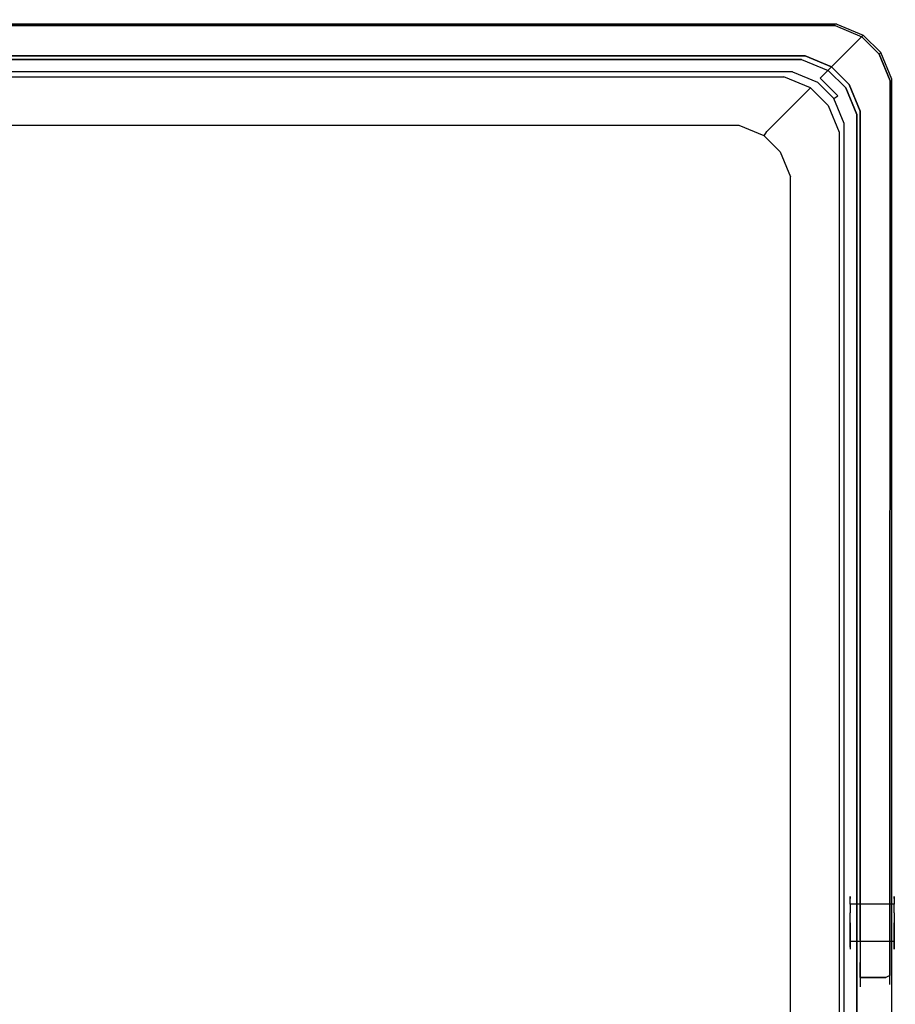
# Model space of a CAD drawing. Units: inches. Extents: x -275 to 275, y 0 to 480.
# Drawn here: x -176 to -76, y 123 to 235 of the extents above; entities that cross this region are included whole.
import ezdxf

# ---------------------------------------------------------------- set-up
doc = ezdxf.new("R2010")
doc.units = ezdxf.units.IN
doc.header["$MEASUREMENT"] = 0
for name, color, linetype in [('KOSZ', 179, 'Continuous'), ('POKRYWA', 253, 'Continuous'), ('RACZKA', 253, 'Continuous')]:
    doc.layers.add(name, color=color, linetype=linetype)

msp = doc.modelspace()

# ---------------------------------------------------------------- linework, layer by layer
at = {"layer": 'KOSZ'}
for points, invisible_edges in [([(-221.23, 234.5, 300), (-86.77, 230.5, 300), (-82.77, 234.5, 300), (-221.23, 234.5, 300)], 11), ([(-86.77, 230.5, 300), (-221.23, 234.5, 300), (-217.23, 230.5, 300), (-86.77, 230.5, 300)], 11), ([(-82.77, 234.5, 300), (-87.66, 229.61, 22.75), (-216.34, 229.61, 22.75), (-221.23, 234.5, 300)], 15), ([(-79.75, 233.25, 300), (-84.63, 228.36, 22.75), (-87.66, 229.61, 22.75), (-82.77, 234.5, 300)], 7), ([(-83.75, 229.25, 300), (-79.75, 233.25, 300), (-82.77, 234.5, 300), (-86.77, 230.5, 300)], 7), ([(-77.75, 231.26, 300), (-82.64, 226.37, 22.75), (-84.63, 228.36, 22.75), (-79.75, 233.25, 300)], 1), ([(-81.75, 227.26, 300), (-77.75, 231.26, 300), (-79.75, 233.25, 300), (-83.75, 229.25, 300)], 15), ([(-217.23, 230.5, 315), (-88.77, 228.5, 315), (-86.77, 230.5, 315), (-217.23, 230.5, 315)], 11), ([(-88.77, 228.5, 315), (-217.23, 230.5, 315), (-215.23, 228.5, 315), (-88.77, 228.5, 315)], 11), ([(-86.77, 230.5, 315), (-86.77, 230.5, 300), (-217.23, 230.5, 300), (-217.23, 230.5, 315)], 15), ([(-85.75, 227.25, 315), (-83.75, 229.25, 315), (-86.77, 230.5, 315), (-88.77, 228.5, 315)], 15), ([(-86.77, 230.5, 300), (-86.77, 230.5, 315), (-83.75, 229.25, 315), (-83.75, 229.25, 300)], 13), ([(-76.5, 228.23, 300), (-81.39, 223.34, 22.75), (-82.64, 226.37, 22.75), (-77.75, 231.26, 300)], 15), ([(-80.5, 224.23, 300), (-76.5, 228.23, 300), (-77.75, 231.26, 300), (-81.75, 227.26, 300)], 5), ([(-216.34, 229.61, 22.75), (-87.66, 229.61, 22.75), (-87.79, 229.07, 21.48), (-216.21, 229.07, 21.48)], 11), ([(-84.95, 227.89, 21.48), (-87.79, 229.07, 21.48), (-87.66, 229.61, 22.75), (-84.63, 228.36, 22.75)], 15), ([(-83.75, 229.25, 315), (-85.75, 227.25, 315), (-83.75, 225.26, 315), (-81.75, 227.26, 315)], 13), ([(-81.75, 227.26, 315), (-81.75, 227.26, 300), (-83.75, 229.25, 300), (-83.75, 229.25, 315)], 5), ([(-216.21, 229.07, 21.48), (-87.79, 229.07, 21.48), (-88, 228.09, 20.52), (-216, 228.09, 20.52)], 15), ([(-88.26, 226.8, 20), (-215.74, 226.8, 20), (-216, 228.09, 20.52), (-88, 228.09, 20.52)], 15), ([(-215.23, 228.5, 315), (-210.28, 223.56, 26.77), (-93.72, 223.56, 26.77), (-88.77, 228.5, 315)], 15), ([(-88.77, 228.5, 315), (-93.72, 223.56, 26.77), (-90.69, 222.3, 26.77), (-85.75, 227.25, 315)], 3), ([(-88, 228.09, 20.52), (-85.52, 227.06, 20.52), (-86.25, 225.97, 20), (-88.26, 226.8, 20)], 15), ([(-87.79, 229.07, 21.48), (-84.95, 227.89, 21.48), (-85.52, 227.06, 20.52), (-88, 228.09, 20.52)], 14), ([(-84.63, 228.36, 22.75), (-82.64, 226.37, 22.75), (-83.11, 226.05, 21.48), (-84.95, 227.89, 21.48)], 15), ([(-76.5, 16.77, 300), (-81.39, 21.66, 22.75), (-81.39, 223.34, 22.75), (-76.5, 228.23, 300)], 15), ([(-80.5, 20.77, 300), (-76.5, 228.23, 300), (-80.5, 224.23, 300), (-80.5, 20.77, 300)], 15), ([(-76.5, 228.23, 300), (-80.5, 20.77, 300), (-76.5, 16.77, 300), (-76.5, 228.23, 300)], 11), ([(-88.7, 220.31, 26.77), (-83.75, 225.26, 315), (-85.75, 227.25, 315), (-90.69, 222.3, 26.77)], 15), ([(-85.52, 227.06, 20.52), (-83.94, 225.48, 20.52), (-85.03, 224.75, 20), (-86.25, 225.97, 20)], 15), ([(-83.94, 225.48, 20.52), (-85.52, 227.06, 20.52), (-84.95, 227.89, 21.48), (-83.11, 226.05, 21.48)], 11), ([(-82.5, 222.23, 315), (-80.5, 224.23, 315), (-81.75, 227.26, 315), (-83.75, 225.26, 315)], 5), ([(-80.5, 224.23, 315), (-80.5, 224.23, 300), (-81.75, 227.26, 300), (-81.75, 227.26, 315)], 15), ([(-86.25, 19.03, 20), (-218.97, 20.25, 20), (-217.75, 225.97, 20), (-85.03, 224.75, 20)], 15), ([(-88.26, 226.8, 20), (-217.75, 225.97, 20), (-215.74, 226.8, 20), (-88.26, 226.8, 20)], 15), ([(-85.03, 224.75, 20), (-217.75, 225.97, 20), (-88.26, 226.8, 20), (-85.03, 224.75, 20)], 15), ([(-85.03, 224.75, 20), (-88.26, 226.8, 20), (-86.25, 225.97, 20), (-85.03, 224.75, 20)], 15), ([(-83.11, 226.05, 21.48), (-81.93, 223.21, 21.48), (-82.91, 223, 20.52), (-83.94, 225.48, 20.52)], 15), ([(-82.64, 226.37, 22.75), (-81.39, 223.34, 22.75), (-81.93, 223.21, 21.48), (-83.11, 226.05, 21.48)], 3), ([(-83.75, 225.26, 315), (-88.7, 220.31, 26.77), (-87.44, 217.28, 26.77), (-82.5, 222.23, 315)], 15), ([(-84.2, 22.27, 20), (-86.25, 19.03, 20), (-85.03, 224.75, 20), (-84.2, 22.27, 20)], 15), ([(-84.2, 222.74, 20), (-85.03, 224.75, 20), (-83.94, 225.48, 20.52), (-82.91, 223, 20.52)], 15), ([(-84.2, 22.27, 20), (-85.03, 224.75, 20), (-84.2, 222.74, 20), (-84.2, 22.27, 20)], 15), ([(-82.5, 22.77, 315), (-80.5, 224.23, 315), (-82.5, 222.23, 315), (-82.5, 22.77, 315)], 11), ([(-80.5, 224.23, 315), (-82.5, 22.77, 315), (-80.5, 20.77, 315), (-80.5, 224.23, 315)], 15), ([(-93.72, 223.56, 26.77), (-210.28, 223.56, 26.77), (-210.15, 222.99, 25.46), (-93.85, 222.99, 25.46)], 15), ([(-209.95, 222.05, 24.54), (-94.05, 222.05, 24.54), (-93.85, 222.99, 25.46), (-210.15, 222.99, 25.46)], 11), ([(-91.02, 221.82, 25.46), (-93.85, 222.99, 25.46), (-94.05, 222.05, 24.54), (-91.56, 221.02, 24.53)], 14), ([(-90.69, 222.3, 26.77), (-93.72, 223.56, 26.77), (-93.85, 222.99, 25.46), (-91.02, 221.82, 25.46)], 7), ([(-82.91, 223, 20.52), (-82.91, 22, 20.52), (-84.2, 22.27, 20), (-84.2, 222.74, 20)], 15), ([(-81.93, 223.21, 21.48), (-81.93, 21.79, 21.48), (-82.91, 22, 20.52), (-82.91, 223, 20.52)], 15), ([(-81.39, 223.34, 22.75), (-81.39, 21.66, 22.75), (-81.93, 21.79, 21.48), (-81.93, 223.21, 21.48)], 11), ([(-94.05, 222.05, 24.54), (-209.95, 222.05, 24.54), (-209.68, 220.73, 24), (-94.32, 220.73, 24)], 15), ([(-91.56, 221.02, 24.53), (-94.05, 222.05, 24.54), (-94.32, 220.73, 24), (-92.32, 219.89, 24)], 15), ([(-89.18, 219.98, 25.46), (-91.02, 221.82, 25.46), (-91.56, 221.02, 24.53), (-89.98, 219.44, 24.53)], 14), ([(-88.7, 220.31, 26.77), (-90.69, 222.3, 26.77), (-91.02, 221.82, 25.46), (-89.18, 219.98, 25.46)], 15), ([(-87.44, 27.72, 26.77), (-82.5, 22.77, 315), (-82.5, 222.23, 315), (-87.44, 217.28, 26.77)], 15), ([(-209.68, 220.73, 24), (-213.73, 28.33, 24), (-90.28, 216.68, 24), (-92.32, 219.89, 24)], 15), ([(-94.32, 220.73, 24), (-209.68, 220.73, 24), (-92.32, 219.89, 24), (-94.32, 220.73, 24)], 15), ([(-89.98, 219.44, 24.53), (-91.56, 221.02, 24.53), (-92.32, 219.89, 24), (-91.11, 218.68, 24)], 15), ([(-87.44, 217.28, 26.77), (-88.7, 220.31, 26.77), (-89.18, 219.98, 25.46), (-88.01, 217.15, 25.46)], 11), ([(-92.32, 219.89, 24), (-90.28, 216.68, 24), (-91.11, 218.68, 24), (-92.32, 219.89, 24)], 15), ([(-88.95, 216.95, 24.54), (-89.98, 219.44, 24.53), (-91.11, 218.68, 24), (-90.28, 216.68, 24)], 15), ([(-88.01, 217.15, 25.46), (-89.18, 219.98, 25.46), (-89.98, 219.44, 24.53), (-88.95, 216.95, 24.54)], 15), ([(-90.28, 216.68, 24), (-90.28, 28.33, 24), (-88.95, 28.05, 24.54), (-88.95, 216.95, 24.54)], 15), ([(-88.95, 216.95, 24.54), (-88.95, 28.05, 24.54), (-88.01, 27.85, 25.46), (-88.01, 217.15, 25.46)], 11), ([(-88.01, 217.15, 25.46), (-88.01, 27.85, 25.46), (-87.44, 27.72, 26.77), (-87.44, 217.28, 26.77)], 15), ([(-213.73, 28.33, 24), (-211.68, 25.11, 24), (-94.32, 24.28, 24), (-90.28, 216.68, 24)], 15), ([(-90.28, 216.68, 24), (-94.32, 24.28, 24), (-91.11, 26.32, 24), (-90.28, 216.68, 24)], 15), ([(-90.28, 216.68, 24), (-91.11, 26.32, 24), (-90.28, 28.33, 24), (-90.28, 216.68, 24)], 15), ([(-81.23, 135.47, 307.5), (-81.23, 134.59, 305.38), (-81.23, 132.47, 304.5), (-81.23, 129.47, 307.5)], 15), ([(-81.23, 135.47, 307.5), (-76.23, 135.47, 307.5), (-76.23, 135.24, 306.35), (-81.23, 135.24, 306.35)], 5), ([(-81.23, 129.47, 307.5), (-81.23, 130.35, 309.62), (-81.23, 132.47, 310.5), (-81.23, 135.47, 307.5)], 15), ([(-76.23, 135.47, 307.5), (-81.23, 135.47, 307.5), (-81.23, 135.24, 308.65), (-76.23, 135.24, 308.65)], 5), ([(-81.23, 134.59, 305.38), (-81.23, 135.47, 307.5), (-81.23, 135.24, 306.35), (-81.23, 134.59, 305.38)], 15), ([(-81.23, 135.47, 307.5), (-81.23, 132.47, 310.5), (-81.23, 134.59, 309.62), (-81.23, 135.47, 307.5)], 15), ([(-81.23, 135.47, 307.5), (-81.23, 134.59, 309.62), (-81.23, 135.24, 308.65), (-81.23, 135.47, 307.5)], 13), ([(-76.23, 134.59, 309.62), (-76.23, 134.59, 305.38), (-76.23, 135.47, 307.5), (-76.23, 134.59, 309.62)], 15), ([(-76.23, 134.59, 309.62), (-76.23, 135.47, 307.5), (-76.23, 135.24, 308.65), (-76.23, 134.59, 309.62)], 11), ([(-76.23, 135.47, 307.5), (-76.23, 134.59, 305.38), (-76.23, 135.24, 306.35), (-76.23, 135.47, 307.5)], 15), ([(-81.23, 135.24, 306.35), (-76.23, 135.24, 306.35), (-76.23, 134.59, 305.38), (-81.23, 134.59, 305.38)], 1), ([(-76.23, 135.24, 308.65), (-81.23, 135.24, 308.65), (-81.23, 134.59, 309.62), (-76.23, 134.59, 309.62)], 15), ([(-76.23, 134.59, 309.62), (-81.23, 134.59, 309.62), (-81.23, 133.62, 310.27), (-76.23, 133.62, 310.27)], 4), ([(-81.23, 132.47, 304.5), (-81.23, 134.59, 305.38), (-81.23, 133.62, 304.73), (-81.23, 132.47, 304.5)], 13), ([(-81.23, 134.59, 309.62), (-81.23, 132.47, 310.5), (-81.23, 133.62, 310.27), (-81.23, 134.59, 309.62)], 13), ([(-81.23, 134.59, 305.38), (-76.23, 134.59, 305.38), (-76.23, 133.62, 304.73), (-81.23, 133.62, 304.73)], 15), ([(-76.23, 134.59, 305.38), (-76.23, 134.59, 309.62), (-76.23, 130.35, 305.38), (-76.23, 132.47, 304.5)], 15), ([(-76.23, 130.35, 309.62), (-76.23, 134.59, 309.62), (-76.23, 132.47, 310.5), (-76.23, 130.35, 309.62)], 15), ([(-76.23, 134.59, 305.38), (-76.23, 132.47, 304.5), (-76.23, 133.62, 304.73), (-76.23, 134.59, 305.38)], 11), ([(-76.23, 132.47, 310.5), (-76.23, 134.59, 309.62), (-76.23, 133.62, 310.27), (-76.23, 132.47, 310.5)], 11), ([(-76.23, 130.35, 309.62), (-76.23, 129.47, 307.5), (-76.23, 130.35, 305.38), (-76.23, 134.59, 309.62)], 15), ([(-81.23, 133.62, 304.73), (-76.23, 133.62, 304.73), (-76.23, 132.47, 304.5), (-81.23, 132.47, 304.5)], 5), ([(-76.23, 133.62, 310.27), (-81.23, 133.62, 310.27), (-81.23, 132.47, 310.5), (-76.23, 132.47, 310.5)], 15), ([(-81.23, 130.35, 305.38), (-81.23, 132.47, 304.5), (-81.23, 131.32, 304.73), (-81.23, 130.35, 305.38)], 13), ([(-81.23, 130.35, 305.38), (-81.23, 129.47, 307.5), (-81.23, 132.47, 304.5), (-81.23, 130.35, 305.38)], 14), ([(-81.23, 132.47, 310.5), (-81.23, 130.35, 309.62), (-81.23, 131.32, 310.27), (-81.23, 132.47, 310.5)], 11), ([(-76.23, 132.47, 310.5), (-81.23, 132.47, 310.5), (-81.23, 131.32, 310.27), (-76.23, 131.32, 310.27)], 15), ([(-81.23, 132.47, 304.5), (-76.23, 132.47, 304.5), (-76.23, 131.32, 304.73), (-81.23, 131.32, 304.73)], 15), ([(-76.23, 132.47, 304.5), (-76.23, 130.35, 305.38), (-76.23, 131.32, 304.73), (-76.23, 132.47, 304.5)], 11), ([(-76.23, 130.35, 309.62), (-76.23, 132.47, 310.5), (-76.23, 131.32, 310.27), (-76.23, 130.35, 309.62)], 13), ([(-81.23, 131.32, 304.73), (-76.23, 131.32, 304.73), (-76.23, 130.35, 305.38), (-81.23, 130.35, 305.38)], 1), ([(-76.23, 131.32, 310.27), (-81.23, 131.32, 310.27), (-81.23, 130.35, 309.62), (-76.23, 130.35, 309.62)], 5), ([(-76.23, 130.35, 309.62), (-81.23, 130.35, 309.62), (-81.23, 129.7, 308.65), (-76.23, 129.7, 308.65)], 4), ([(-81.23, 130.35, 305.38), (-76.23, 130.35, 305.38), (-76.23, 129.7, 306.35), (-81.23, 129.7, 306.35)], 5), ([(-81.23, 129.7, 306.35), (-81.23, 129.47, 307.5), (-81.23, 130.35, 305.38), (-81.23, 129.7, 306.35)], 14), ([(-81.23, 130.35, 309.62), (-81.23, 129.47, 307.5), (-81.23, 129.7, 308.65), (-81.23, 130.35, 309.62)], 15), ([(-76.23, 129.7, 308.65), (-81.23, 129.7, 308.65), (-81.23, 129.47, 307.5), (-76.23, 129.47, 307.5)], 5), ([(-81.23, 129.7, 306.35), (-76.23, 129.7, 306.35), (-76.23, 129.47, 307.5), (-81.23, 129.47, 307.5)], 15), ([(-76.23, 129.7, 306.35), (-76.23, 130.35, 305.38), (-76.23, 129.47, 307.5), (-76.23, 129.7, 306.35)], 9), ([(-76.23, 129.47, 307.5), (-76.23, 130.35, 309.62), (-76.23, 129.7, 308.65), (-76.23, 129.47, 307.5)], 15)]:
    msp.add_3dface(points, dxfattribs=dict(at, invisible_edges=invisible_edges))
msp.add_3dface([(-80.5, 20.77, 315), (-80.5, 20.77, 300), (-80.5, 224.23, 300), (-80.5, 224.23, 315)], dxfattribs=at)
at = {"layer": 'POKRYWA'}
for points, invisible_edges in [([(238.19, 4.95, 324.1), (-257.65, 400, 324.1), (257.65, 400, 324.1), (257.65, 0, 324.1)], 1), ([(238.19, 4.95, 324.1), (-238.19, 4.95, 324.1), (-257.65, 400, 324.1), (238.19, 4.95, 324.1)], 14), ([(-257.65, 400, 326), (-238.19, 4.95, 326), (238.19, 4.95, 326), (257.66, 400, 326)], 13)]:
    msp.add_3dface(points, dxfattribs=dict(at, invisible_edges=invisible_edges))
at = {"layer": 'RACZKA'}
for points, invisible_edges in [([(-82.77, 234.5, 313.81), (-221.23, 234.5, 313.81), (-221.05, 234.33, 314.25), (-82.95, 234.33, 314.25)], 11), ([(-221.23, 234.5, 301.19), (-221.23, 234.5, 301.69), (-82.77, 234.5, 301.69), (-82.77, 234.5, 301.19)], 15), ([(-221.05, 234.33, 300.75), (-221.23, 234.5, 301.19), (-82.77, 234.5, 301.19), (-82.95, 234.33, 300.75)], 7), ([(-221.23, 234.5, 313.31), (-221.23, 234.5, 313.81), (-82.77, 234.5, 313.81), (-82.77, 234.5, 313.31)], 15), ([(-82.77, 234.5, 313.31), (-82.77, 234.5, 301.69), (-221.23, 234.5, 301.69), (-221.23, 234.5, 313.31)], 15), ([(-221.05, 234.33, 314.25), (-220.74, 234.02, 314.5), (-83.26, 234.02, 314.5), (-82.95, 234.33, 314.25)], 15), ([(-83.26, 234.02, 300.5), (-220.74, 234.02, 300.5), (-221.05, 234.33, 300.75), (-82.95, 234.33, 300.75)], 15), ([(-217.63, 230.9, 314.5), (-83.26, 234.02, 314.5), (-220.74, 234.02, 314.5), (-217.63, 230.9, 314.5)], 15), ([(-83.26, 234.02, 300.5), (-217.63, 230.9, 300.5), (-220.74, 234.02, 300.5), (-83.26, 234.02, 300.5)], 15), ([(-83.26, 234.02, 314.5), (-217.63, 230.9, 314.5), (-86.37, 230.9, 314.5), (-83.26, 234.02, 314.5)], 13), ([(-217.63, 230.9, 300.5), (-83.26, 234.02, 300.5), (-86.37, 230.9, 300.5), (-217.63, 230.9, 300.5)], 11), ([(-83.26, 234.02, 300.5), (-80.23, 232.76, 300.5), (-83.35, 229.65, 300.5), (-86.37, 230.9, 300.5)], 15), ([(-83.26, 234.02, 314.5), (-86.37, 230.9, 314.5), (-83.35, 229.65, 314.5), (-80.23, 232.76, 314.5)], 15), ([(-80.23, 232.76, 314.5), (-79.92, 233.07, 314.25), (-82.95, 234.33, 314.25), (-83.26, 234.02, 314.5)], 15), ([(-82.95, 234.33, 300.75), (-79.92, 233.07, 300.75), (-80.23, 232.76, 300.5), (-83.26, 234.02, 300.5)], 14), ([(-82.95, 234.33, 314.25), (-79.92, 233.07, 314.25), (-79.75, 233.25, 313.81), (-82.77, 234.5, 313.81)], 14), ([(-79.92, 233.07, 300.75), (-82.95, 234.33, 300.75), (-82.77, 234.5, 301.19), (-79.75, 233.25, 301.19)], 15), ([(-79.75, 233.25, 313.81), (-79.75, 233.25, 313.31), (-82.77, 234.5, 313.31), (-82.77, 234.5, 313.81)], 15), ([(-79.75, 233.25, 313.31), (-79.75, 233.25, 301.69), (-82.77, 234.5, 301.69), (-82.77, 234.5, 313.31)], 15), ([(-82.77, 234.5, 301.19), (-82.77, 234.5, 301.69), (-79.75, 233.25, 301.69), (-79.75, 233.25, 301.19)], 15), ([(-78.24, 230.77, 314.5), (-80.23, 232.76, 314.5), (-83.35, 229.65, 314.5), (-81.35, 227.66, 314.5)], 15), ([(-83.35, 229.65, 300.5), (-80.23, 232.76, 300.5), (-78.24, 230.77, 300.5), (-81.35, 227.66, 300.5)], 15), ([(-78.24, 230.77, 300.5), (-80.23, 232.76, 300.5), (-79.92, 233.07, 300.75), (-77.93, 231.08, 300.75)], 15), ([(-77.93, 231.08, 314.25), (-79.92, 233.07, 314.25), (-80.23, 232.76, 314.5), (-78.24, 230.77, 314.5)], 14), ([(-77.93, 231.08, 300.75), (-79.92, 233.07, 300.75), (-79.75, 233.25, 301.19), (-77.75, 231.26, 301.19)], 6), ([(-79.92, 233.07, 314.25), (-77.93, 231.08, 314.25), (-77.75, 231.26, 313.81), (-79.75, 233.25, 313.81)], 15), ([(-79.75, 233.25, 301.19), (-79.75, 233.25, 301.69), (-77.75, 231.26, 301.69), (-77.75, 231.26, 301.19)], 11), ([(-79.75, 233.25, 301.69), (-79.75, 233.25, 313.31), (-77.75, 231.26, 313.31), (-77.75, 231.26, 301.69)], 15), ([(-77.75, 231.26, 313.81), (-77.75, 231.26, 313.31), (-79.75, 233.25, 313.31), (-79.75, 233.25, 313.81)], 15), ([(-217.63, 230.9, 314.5), (-217.63, 230.9, 300.5), (-86.37, 230.9, 300.5), (-86.37, 230.9, 314.5)], 15), ([(-86.37, 230.9, 314.5), (-86.37, 230.9, 300.5), (-83.35, 229.65, 300.5), (-83.35, 229.65, 314.5)], 5), ([(-81.35, 227.66, 300.5), (-78.24, 230.77, 300.5), (-76.99, 227.74, 300.5), (-80.1, 224.63, 300.5)], 15), ([(-76.99, 227.74, 314.5), (-78.24, 230.77, 314.5), (-81.35, 227.66, 314.5), (-80.1, 224.63, 314.5)], 15), ([(-76.68, 228.05, 314.25), (-77.93, 231.08, 314.25), (-78.24, 230.77, 314.5), (-76.99, 227.74, 314.5)], 14), ([(-78.24, 230.77, 300.5), (-77.93, 231.08, 300.75), (-76.68, 228.05, 300.75), (-76.99, 227.74, 300.5)], 13), ([(-76.68, 228.05, 314.25), (-76.5, 228.23, 313.81), (-77.75, 231.26, 313.81), (-77.93, 231.08, 314.25)], 11), ([(-76.68, 228.05, 300.75), (-77.93, 231.08, 300.75), (-77.75, 231.26, 301.19), (-76.5, 228.23, 301.19)], 15), ([(-77.75, 231.26, 301.69), (-77.75, 231.26, 313.31), (-76.5, 228.23, 313.31), (-76.5, 228.23, 301.69)], 14), ([(-76.5, 228.23, 313.81), (-76.5, 228.23, 313.31), (-77.75, 231.26, 313.31), (-77.75, 231.26, 313.81)], 11), ([(-76.5, 228.23, 301.69), (-76.5, 228.23, 301.19), (-77.75, 231.26, 301.19), (-77.75, 231.26, 301.69)], 15), ([(-83.35, 229.65, 300.5), (-81.35, 227.66, 300.5), (-81.35, 227.66, 314.5), (-83.35, 229.65, 314.5)], 10), ([(-76.68, 228.05, 300.75), (-76.75, 130.56, 300.75), (-77.19, 130.51, 300.5), (-76.99, 227.74, 300.5)], 15), ([(-77.19, 130.51, 314.5), (-76.75, 130.56, 314.25), (-76.68, 228.05, 314.25), (-76.99, 227.74, 314.5)], 15), ([(-76.5, 228.23, 301.19), (-76.5, 130.65, 301.19), (-76.75, 130.56, 300.75), (-76.68, 228.05, 300.75)], 11), ([(-76.5, 130.65, 313.81), (-76.5, 228.23, 313.81), (-76.68, 228.05, 314.25), (-76.75, 130.56, 314.25)], 11), ([(-76.5, 228.23, 301.69), (-76.5, 126.41, 306.03), (-76.5, 128.64, 302.56), (-76.5, 228.23, 301.69)], 15), ([(-76.5, 228.23, 301.69), (-76.5, 128.64, 302.56), (-76.5, 130.75, 301.69), (-76.5, 228.23, 301.69)], 15), ([(-76.5, 228.23, 313.31), (-76.5, 228.23, 313.81), (-76.5, 130.65, 313.81), (-76.5, 130.75, 313.31)], 15), ([(-76.5, 228.23, 301.19), (-76.5, 228.23, 301.69), (-76.5, 130.75, 301.69), (-76.5, 130.65, 301.19)], 15), ([(-76.5, 126.41, 306.03), (-76.5, 228.23, 301.69), (-76.5, 228.23, 313.31), (-76.5, 130.75, 313.31)], 15), ([(-81.35, 227.66, 314.5), (-81.35, 227.66, 300.5), (-80.1, 224.63, 300.5), (-80.1, 224.63, 314.5)], 4), ([(-77.19, 130.51, 314.5), (-76.99, 227.74, 314.5), (-80.1, 224.63, 314.5), (-80.1, 130.51, 314.5)], 15), ([(-80.1, 224.63, 300.5), (-76.99, 227.74, 300.5), (-77.19, 130.51, 300.5), (-80.1, 130.51, 300.5)], 15), ([(-80.1, 224.63, 314.5), (-80.1, 127.96, 313.44), (-80.1, 130.51, 314.5), (-80.1, 224.63, 314.5)], 11), ([(-80.1, 224.63, 314.5), (-80.1, 125.22, 309.21), (-80.1, 127.96, 313.44), (-80.1, 224.63, 314.5)], 15), ([(-80.1, 224.63, 300.5), (-80.1, 130.51, 300.5), (-80.1, 125.22, 309.21), (-80.1, 224.63, 314.5)], 14), ([(-80.1, 127.96, 313.44), (-77.19, 127.96, 313.44), (-77.19, 130.51, 314.5), (-80.1, 130.51, 314.5)], 7), ([(-80.1, 126.28, 303.24), (-80.1, 125.22, 309.21), (-80.1, 130.51, 300.5), (-80.1, 126.28, 303.24)], 14), ([(-80.1, 126.28, 303.24), (-80.1, 130.51, 300.5), (-80.1, 127.96, 301.56), (-80.1, 126.28, 303.24)], 9), ([(-80.1, 130.51, 300.5), (-77.19, 130.51, 300.5), (-77.19, 127.96, 301.56), (-80.1, 127.96, 301.56)], 15), ([(-77.19, 127.96, 313.44), (-76.75, 128.1, 313.23), (-76.75, 130.56, 314.25), (-77.19, 130.51, 314.5)], 15), ([(-77.19, 127.96, 301.56), (-77.19, 130.51, 300.5), (-76.75, 130.56, 300.75), (-76.75, 128.1, 301.77)], 15), ([(-76.75, 130.56, 314.25), (-76.75, 128.1, 313.23), (-76.5, 128.35, 312.86), (-76.5, 130.65, 313.81)], 14), ([(-76.75, 130.56, 300.75), (-76.5, 130.65, 301.19), (-76.5, 128.35, 302.14), (-76.75, 128.1, 301.77)], 7), ([(-76.5, 127.28, 311.08), (-76.5, 130.75, 313.31), (-76.5, 128.64, 312.44), (-76.5, 127.28, 311.08)], 15), ([(-76.5, 126.41, 306.03), (-76.5, 130.75, 313.31), (-76.5, 127.28, 311.08), (-76.5, 126.41, 306.03)], 15), ([(-76.5, 130.65, 301.19), (-76.5, 130.75, 301.69), (-76.5, 128.64, 302.56), (-76.5, 128.35, 302.14)], 15), ([(-76.5, 128.35, 312.86), (-76.5, 128.64, 312.44), (-76.5, 130.75, 313.31), (-76.5, 130.65, 313.81)], 15), ([(-76.5, 128.64, 302.56), (-76.5, 126.41, 306.03), (-76.5, 127.28, 303.92), (-76.5, 128.64, 302.56)], 15), ([(-76.5, 128.35, 302.14), (-76.5, 128.64, 302.56), (-76.5, 127.28, 303.92), (-76.5, 126.86, 303.63)], 15), ([(-76.5, 128.64, 312.44), (-76.5, 128.35, 312.86), (-76.5, 126.86, 311.37), (-76.5, 127.28, 311.08)], 15), ([(-80.1, 127.96, 313.44), (-80.1, 125.22, 309.21), (-80.1, 126.28, 311.76), (-80.1, 127.96, 313.44)], 11), ([(-80.1, 127.96, 301.56), (-77.19, 127.96, 301.56), (-77.19, 126.28, 303.24), (-80.1, 126.28, 303.24)], 15), ([(-77.19, 127.96, 313.44), (-80.1, 127.96, 313.44), (-80.1, 126.28, 311.76), (-77.19, 126.28, 311.76)], 15), ([(-76.75, 126.49, 311.61), (-76.75, 128.1, 313.23), (-77.19, 127.96, 313.44), (-77.19, 126.28, 311.76)], 14), ([(-77.19, 126.28, 303.24), (-77.19, 127.96, 301.56), (-76.75, 128.1, 301.77), (-76.75, 126.49, 303.39)], 3), ([(-76.75, 128.1, 313.23), (-76.75, 126.49, 311.61), (-76.5, 126.86, 311.37), (-76.5, 128.35, 312.86)], 15), ([(-76.75, 128.1, 301.77), (-76.5, 128.35, 302.14), (-76.5, 126.86, 303.63), (-76.75, 126.49, 303.39)], 15), ([(-77.19, 125.22, 309.21), (-76.75, 125.47, 309.16), (-76.75, 126.49, 311.61), (-77.19, 126.28, 311.76)], 9), ([(-76.75, 126.49, 303.39), (-76.75, 125.47, 305.84), (-77.19, 125.22, 305.79), (-77.19, 126.28, 303.24)], 15), ([(-76.5, 125.91, 305.93), (-76.75, 125.47, 305.84), (-76.75, 126.49, 303.39), (-76.5, 126.86, 303.63)], 13), ([(-76.5, 126.86, 311.37), (-76.75, 126.49, 311.61), (-76.75, 125.47, 309.16), (-76.5, 125.91, 309.07)], 15), ([(-76.5, 126.41, 306.03), (-76.5, 127.28, 311.08), (-76.5, 126.41, 308.97), (-76.5, 126.41, 306.03)], 15), ([(-76.5, 126.86, 303.63), (-76.5, 127.28, 303.92), (-76.5, 126.41, 306.03), (-76.5, 125.91, 305.93)], 15), ([(-76.5, 125.91, 309.07), (-76.5, 126.41, 308.97), (-76.5, 127.28, 311.08), (-76.5, 126.86, 311.37)], 15), ([(-76.5, 125.91, 305.93), (-76.5, 126.41, 306.03), (-76.5, 126.41, 308.97), (-76.5, 125.91, 309.07)], 15), ([(-77.19, 126.28, 311.76), (-80.1, 126.28, 311.76), (-80.1, 125.22, 309.21), (-77.19, 125.22, 309.21)], 12), ([(-80.1, 125.22, 305.79), (-80.1, 125.22, 309.21), (-80.1, 126.28, 303.24), (-80.1, 125.22, 305.79)], 10), ([(-80.1, 126.28, 303.24), (-77.19, 126.28, 303.24), (-77.19, 125.22, 305.79), (-80.1, 125.22, 305.79)], 14), ([(-77.19, 125.22, 305.79), (-77.19, 125.22, 309.21), (-80.1, 125.22, 309.21), (-80.1, 125.22, 305.79)], 15), ([(-76.75, 125.47, 305.84), (-76.75, 125.47, 309.16), (-77.19, 125.22, 309.21), (-77.19, 125.22, 305.79)], 15), ([(-76.5, 125.91, 305.93), (-76.5, 125.91, 309.07), (-76.75, 125.47, 309.16), (-76.75, 125.47, 305.84)], 11)]:
    msp.add_3dface(points, dxfattribs=dict(at, invisible_edges=invisible_edges))

doc.saveas('drawing.dxf')
